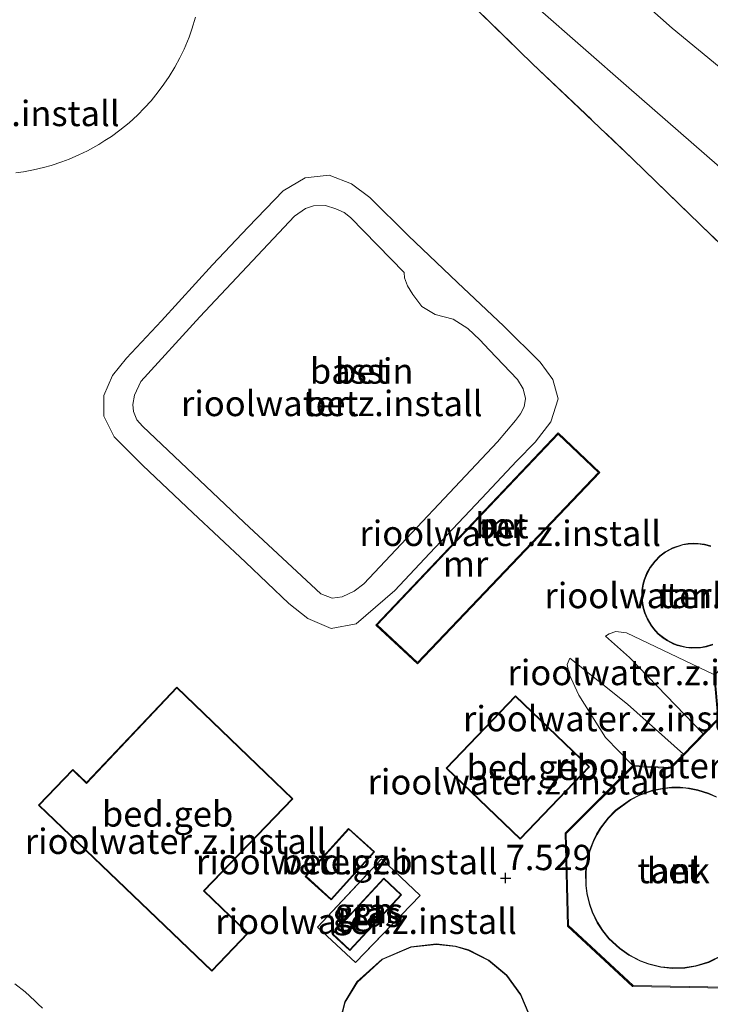
# Model space of a CAD drawing. Units: metres. Extents: x 202628 to 206293, y 474998 to 481251.
# Drawn here: x 205537 to 205605, y 476169 to 476266 of the extents above; entities that cross this region are included whole.
import ezdxf
from ezdxf.enums import TextEntityAlignment as Align

# ---------------------------------------------------------------- set-up
doc = ezdxf.new("R2010")
doc.units = ezdxf.units.M
doc.linetypes.add('IE-TERREINAFSCHEIDING', pattern=[10, 8, -2])
doc.layers.get('0').update_dxf_attribs({"lineweight": 25})
for name, color, linetype, lineweight in [('B-ME-GR-BOOM-GV-B6', 93, 'Continuous', 18), ('B-ME-GW-KRUINLIJN-L-B1', 93, 'Continuous', 18), ('B-ME-GW-TEENLIJN-L-B1', 93, 'Continuous', 18), ('B-ME-IE-GRASLAND-GV-B6', 93, 'Continuous', 18), ('B-ME-IE-GRONDWERKLIJN-GROND_INGERICHT-GV-B6', 253, 'Continuous', 18), ('B-ME-IE-TERREINAFSCHEIDING-RASTERHEKWERK-L-B1', 8, 'IE-TERREINAFSCHEIDING', 18), ('B-ME-KG-KADASTRAAL-DAKRAND-L-B1', 13, 'Continuous', 18), ('B-ME-MW-MUUR-GV-B6', 8, 'IE-TERREINAFSCHEIDING-KUNSTMATIG', 18), ('B-ME-OG-BEBOUWING-GV-B6', 173, 'Continuous', 18), ('B-ME-VH-VERH_SOORT-BETON-OVERIG-GV-B6', 8, 'IE-TERREINAFSCHEIDING-NATUURLIJK-HOUTWAL', 18)]:
    doc.layers.add(name, color=color, linetype=linetype, lineweight=lineweight)
doc.layers.add('B-ME-GW-HOOGTEPUNT-S-B1', color=10, linetype='Continuous')
doc.styles.add('NLCS-ISO', font='NLCS-ISO.TTF')
doc.linetypes.add('IE-TERREINAFSCHEIDING-KUNSTMATIG', pattern='A,4,[82,NLCS.SHX,S=0.75,R=90,X=0,Y=0],4,-2', length=10)
doc.linetypes.add('IE-TERREINAFSCHEIDING-NATUURLIJK-HOUTWAL', pattern='A,7,-1.5,[67,NLCS.SHX,S=0.75,R=45,X=0,Y=0],-1.5,7,-1.5,[70,NLCS.SHX,S=0.75,R=0,X=0,Y=0],-1.5', length=20)

# ---------------------------------------------------------------- blocks, each defined once
blk = doc.blocks.new('hoogtepunt')
for p, q in [((-0.5, 0), (0.5, 0)), ((0, 0.5), (0, -0.5))]:
    blk.add_line(p, q)

msp = doc.modelspace()

# ---------------------------------------------------------------- linework, layer by layer
at = {"layer": 'B-ME-GR-BOOM-GV-B6'}
for points in [[(205705.366, 476147.831, 7.554), (205697.767, 476155.317, 7.531), (205679.462, 476172.773, 7.601), (205670.683, 476181.184, 7.709), (205663.939, 476188.111, 7.629), (205655.531, 476195.588, 7.629), (205642.433, 476208.402, 7.619), (205629.047, 476221.155, 7.652), (205618.28, 476231.584, 7.662), (205610.488, 476239.104, 7.736), (205597.191, 476252.01, 7.909), (205587.294, 476261.407, 7.862), (205579.549, 476268.971, 8.171), (205570.245, 476277.799, 8.029), (205564.457, 476283.667, 7.998), (205557.927, 476289.88, 7.843), (205551.445, 476296.137, 7.802), (205540.715, 476306.537, 7.821), (205535.934, 476311.164, 7.728), (205535.678, 476325.13, 7.508), (205539.486, 476333.854, 7.363), (205543.238, 476333.499, 6.982)], [(205589.27, 476275.405, 6.597), (205601.08, 476264.919, 6.511), (205614.631, 476253.77, 6.029), (205620.445, 476247.986, 5.943), (205627.902, 476240.272, 5.882), (205631.291, 476236.18, 5.913), (205633.575, 476233.315, 5.979), (205637.224, 476230.006, 6.07), (205643.152, 476224.217, 5.943), (205650.918, 476217.92, 5.72), (205655.138, 476214.7, 5.553), (205659.764, 476210.329, 5.685), (205665.975, 476204.278, 5.72), (205675.398, 476194.779, 5.588)], [(205587.775, 476266.93, 7.714), (205596.81, 476259.036, 7.911), (205605.536, 476251.428, 8.14), (205612.131, 476245.435, 7.805), (205628.187, 476228.188, 8.211), (205635.209, 476221.061, 8.066), (205641.835, 476214.999, 7.668), (205643.551, 476213.871, 7.772), (205644.714, 476213.247, 7.865), (205646.233, 476212.193, 7.945), (205648.475, 476210.221, 7.966), (205655.328, 476203.983, 7.871), (205662.447, 476197.259, 8.098), (205670.412, 476189.564, 7.893), (205682.406, 476176.192, 7.262), (205691.603, 476167.82, 7.505), (205705.397, 476155.068, 7.497)], [(205705.397, 476155.068, 7.497), (205691.603, 476167.82, 7.505), (205682.406, 476176.192, 7.262), (205670.412, 476189.564, 7.893), (205662.447, 476197.259, 8.098), (205655.328, 476203.983, 7.871), (205648.475, 476210.221, 7.966), (205646.233, 476212.193, 7.945), (205644.714, 476213.247, 7.865), (205643.551, 476213.871, 7.772), (205641.835, 476214.999, 7.668), (205635.209, 476221.061, 8.066), (205628.187, 476228.188, 8.211), (205612.131, 476245.435, 7.805), (205605.536, 476251.428, 8.14), (205596.81, 476259.036, 7.911), (205587.775, 476266.93, 7.714)]]:
    msp.add_polyline3d(points, dxfattribs=at)
at = {"layer": 'B-ME-GW-KRUINLIJN-L-B1'}
for points in [[(205705.397, 476155.068, 7.497), (205691.603, 476167.82, 7.505), (205682.406, 476176.192, 7.262), (205670.412, 476189.564, 7.893), (205662.447, 476197.259, 8.098), (205655.328, 476203.983, 7.871), (205648.475, 476210.221, 7.966), (205646.233, 476212.193, 7.945), (205644.714, 476213.247, 7.865), (205643.551, 476213.871, 7.772), (205641.835, 476214.999, 7.668), (205635.209, 476221.061, 8.066), (205628.187, 476228.188, 8.211), (205612.131, 476245.435, 7.805), (205605.536, 476251.428, 8.14), (205596.81, 476259.036, 7.911), (205587.775, 476266.93, 7.714)], [(205605.192, 476201.128, 7.47), (205596.563, 476205.262, 7.573), (205595.519, 476205.377, 7.548), (205594.848, 476205.164, 7.515), (205594.507, 476204.92, 7.482)], [(205590.973, 476202.745, 7.502), (205590.71, 476202.13, 7.596), (205590.911, 476201.183, 7.584), (205591.858, 476199.085, 7.588), (205594.507, 476194.914, 7.576), (205597.207, 476192.151, 7.47)]]:
    msp.add_polyline3d(points, dxfattribs=at)
at = {"layer": 'B-ME-GW-TEENLIJN-L-B1'}
for points in [[(205583.834, 476224.108, 7.012), (205570.61, 476210.091, 7.012), (205569.671, 476209.375, 7.012), (205568.47, 476208.788, 7.012), (205567.481, 476208.68, 7.012), (205566.385, 476209.11, 7.012), (205558.8, 476216.127, 7.012), (205548.756, 476225.643, 7.012), (205548.21, 476226.253, 7.012), (205547.857, 476227.086, 7.012), (205547.793, 476227.778, 7.012), (205547.959, 476228.71, 7.012), (205548.592, 476230.055, 7.012), (205554.42, 476236.428, 7.012), (205563.784, 476246.358, 7.012), (205564.863, 476247.115, 7.012), (205565.646, 476247.378, 7.012), (205566.843, 476247.423, 7.012), (205567.87, 476247.097, 7.012), (205568.684, 476246.742, 7.012), (205569.298, 476246.23, 7.012), (205574.61, 476240.803, 7.012), (205574.636, 476240.296, 7.012), (205574.935, 476239.484, 7.012), (205575.472, 476238.644, 7.012), (205576.353, 476237.441, 7.012), (205577.655, 476236.653, 7.012), (205579.459, 476236.204, 7.012), (205580.885, 476235.292, 7.012), (205582.091, 476234.167, 7.012), (205583.017, 476233.165, 7.012), (205585.799, 476230.248, 7.012), (205586.37, 476229.333, 7.012), (205586.598, 476228.377, 7.012), (205586.455, 476227.545, 7.012), (205586.114, 476226.851, 7.012), (205585.601, 476226.19, 7.012), (205583.834, 476224.108, 7.012)], [(205594.507, 476204.92, 7.482), (205596.852, 476202.822, 6.779), (205604.146, 476195.282, 4.835)], [(205602.187, 476193.284, 4.846), (205596.679, 476198.194, 5.878), (205590.973, 476202.745, 7.502)]]:
    msp.add_polyline3d(points, dxfattribs=at)
at = {"layer": 'B-ME-IE-GRASLAND-GV-B6'}
for points in [[(205702.967, 476169.118, 5.473), (205697.062, 476174.769, 5.569), (205694.327, 476177.134, 5.592), (205689.029, 476183.852, 5.232), (205685.466, 476187.906, 5.269), (205683.53, 476189.697, 5.326), (205681.216, 476191.028, 5.397), (205678.722, 476192.581, 5.447), (205675.398, 476194.779, 5.588), (205665.975, 476204.278, 5.72), (205659.764, 476210.329, 5.685), (205655.138, 476214.7, 5.553), (205650.918, 476217.92, 5.72), (205643.152, 476224.217, 5.943), (205637.224, 476230.006, 6.07), (205633.575, 476233.315, 5.979), (205631.291, 476236.18, 5.913), (205627.902, 476240.272, 5.882), (205620.445, 476247.986, 5.943), (205614.631, 476253.77, 6.029), (205601.08, 476264.919, 6.511), (205589.27, 476275.405, 6.597)], [(205569.794, 476172.696, 7.537), (205566.049, 476176.212, 7.498), (205572.381, 476182.945, 7.522), (205576.191, 476179.328, 7.501), (205569.794, 476172.696, 7.537)], [(205574.339, 476179.401, 7.499), (205572.59, 476181.024, 7.499), (205567.485, 476175.522, 7.499), (205569.235, 476173.898, 7.499), (205574.339, 476179.401, 7.499)]]:
    msp.add_polyline3d(points, dxfattribs=at)
at = {"layer": 'B-ME-IE-GRONDWERKLIJN-GROND_INGERICHT-GV-B6'}
for points in [[(205539.486, 476333.854, 7.363), (205535.678, 476325.13, 7.508), (205535.934, 476311.164, 7.728), (205540.715, 476306.537, 7.821), (205551.445, 476296.137, 7.802), (205557.927, 476289.88, 7.843), (205564.457, 476283.667, 7.998), (205570.245, 476277.799, 8.029), (205579.549, 476268.971, 8.171), (205587.294, 476261.407, 7.862), (205597.191, 476252.01, 7.909), (205610.488, 476239.104, 7.736), (205618.28, 476231.584, 7.662), (205629.047, 476221.155, 7.652), (205642.433, 476208.402, 7.619), (205655.531, 476195.588, 7.629), (205663.939, 476188.111, 7.629), (205670.683, 476181.184, 7.709), (205679.462, 476172.773, 7.601), (205697.767, 476155.317, 7.531), (205705.366, 476147.831, 7.554)], [(205536.259, 476250.645, 7.553), (205537.015, 476250.752, 7.553), (205537.982, 476250.931, 7.553), (205538.967, 476251.161, 7.553), (205539.728, 476251.374, 7.553), (205540.81, 476251.73, 7.553), (205541.526, 476252.003, 7.553), (205542.477, 476252.412, 7.553), (205543.316, 476252.82, 7.553), (205544.457, 476253.452, 7.553), (205545.056, 476253.823, 7.553), (205545.691, 476254.247, 7.553), (205546.527, 476254.858, 7.553), (205547.431, 476255.593, 7.553), (205548.253, 476256.34, 7.553), (205548.96, 476257.05, 7.553), (205549.607, 476257.763, 7.553), (205550.316, 476258.627, 7.553), (205550.885, 476259.393, 7.553), (205551.392, 476260.144, 7.553), (205551.95, 476261.06, 7.553), (205552.455, 476261.991, 7.553), (205552.872, 476262.857, 7.553), (205553.365, 476264.038, 7.553), (205553.65, 476264.83, 7.553), (205554.01, 476266.008, 7.553)], [(205567.393, 476205.682, 8.147), (205569.882, 476206.151, 8.19), (205573.682, 476209.425, 8.171), (205577.122, 476213.091, 8.166), (205582.259, 476218.498, 8.218), (205585.746, 476222.224, 8.163), (205587.546, 476224.065, 8.208), (205589.11, 476226.06, 8.198), (205589.819, 476228.355, 8.196), (205589.28, 476230.258, 8.211), (205588.039, 476231.956, 8.149), (205584.437, 476235.499, 8.149), (205579.887, 476239.837, 8.157), (205575.017, 476244.475, 8.129), (205571.204, 476248.2, 8.149), (205569.39, 476249.568, 8.132), (205567.191, 476250.431, 8.147), (205564.832, 476250.169, 8.134), (205562.663, 476248.864, 8.092), (205559.189, 476245.274, 8.147), (205555.679, 476241.558, 8.184), (205550.644, 476236.048, 8.136), (205547.196, 476232.359, 8.139), (205545.795, 476230.659, 8.154), (205544.948, 476228.672, 8.168), (205544.953, 476226.641, 8.221), (205545.976, 476224.604, 8.262), (205548.807, 476221.751, 8.245), (205553.736, 476217.103, 8.205), (205558.951, 476212.231, 8.228), (205563.209, 476208.132, 8.168), (205565.109, 476206.655, 8.173), (205567.393, 476205.682, 8.147)], [(205593.935, 476221.07, 7.538), (205589.809, 476224.981, 8.313), (205571.803, 476206.018, 8.235), (205575.914, 476202.192, 7.538), (205593.935, 476221.07, 7.538)], [(205604.908, 476213.822, 7.71), (205604.272, 476213.992, 7.71), (205603.634, 476214.08, 7.71), (205603.193, 476214.094, 7.71), (205602.666, 476214.062, 7.71), (205602.135, 476213.974, 7.71), (205601.099, 476213.628, 7.71), (205600.393, 476213.238, 7.71), (205599.869, 476212.842, 7.71), (205599.355, 476212.333, 7.71), (205598.897, 476211.728, 7.71), (205598.548, 476211.097, 7.71), (205598.323, 476210.525, 7.71), (205598.191, 476210.046, 7.71), (205598.095, 476209.466, 7.71), (205598.067, 476208.749, 7.71), (205598.122, 476208.141, 7.71), (205598.222, 476207.645, 7.71), (205598.353, 476207.208, 7.71), (205598.596, 476206.626, 7.71), (205598.963, 476205.995, 7.71), (205599.225, 476205.642, 7.71), (205599.672, 476205.159, 7.71), (205600.179, 476204.734, 7.71), (205600.62, 476204.443, 7.71), (205601.224, 476204.139, 7.71), (205601.566, 476204.008, 7.71), (205602.455, 476203.789, 7.71), (205602.946, 476203.736, 7.71), (205603.863, 476203.764, 7.71), (205604.464, 476203.872, 7.71), (205605.101, 476204.07, 7.71)], [(205605.192, 476201.128, 7.47), (205596.563, 476205.262, 7.573), (205595.519, 476205.377, 7.548), (205594.848, 476205.164, 7.515), (205594.507, 476204.92, 7.482), (205596.852, 476202.822, 6.779), (205604.146, 476195.282, 4.835), (205602.187, 476193.284, 4.846), (205596.679, 476198.194, 5.878), (205590.973, 476202.745, 7.502), (205590.71, 476202.13, 7.596), (205590.911, 476201.183, 7.584), (205591.858, 476199.085, 7.588), (205594.507, 476194.914, 7.576), (205597.207, 476192.151, 7.47), (205590.517, 476185.491, 7.47), (205590.745, 476176.308, 7.47), (205597.173, 476170.334, 7.47), (205606.484, 476170.167, 7.47)], [(205604.146, 476195.282, 4.835), (205596.852, 476202.822, 6.779), (205594.507, 476204.92, 7.482), (205594.848, 476205.164, 7.515), (205595.519, 476205.377, 7.548), (205596.563, 476205.262, 7.573), (205605.192, 476201.128, 7.47), (205605.588, 476196.754, 5.382), (205604.146, 476195.282, 4.835)], [(205597.207, 476192.151, 7.47), (205594.507, 476194.914, 7.576), (205591.858, 476199.085, 7.588), (205590.911, 476201.183, 7.584), (205590.71, 476202.13, 7.596), (205590.973, 476202.745, 7.502), (205596.679, 476198.194, 5.878), (205602.187, 476193.284, 4.846), (205600.897, 476191.967, 5.316), (205597.207, 476192.151, 7.47)], [(205559.211, 476175.598, 7.776), (205554.863, 476179.778, 7.776), (205563.605, 476188.867, 7.776), (205552.14, 476199.895, 7.776), (205543.231, 476190.46, 7.776), (205541.865, 476191.76, 7.776), (205538.495, 476188.243, 7.776), (205555.612, 476171.842, 7.776), (205559.211, 476175.598, 7.776)], [(205586.08, 476184.876, 7.608), (205592.925, 476192.019, 7.608), (205585.594, 476199.043, 7.608), (205578.749, 476191.9, 7.608), (205586.08, 476184.876, 7.608)], [(205571.668, 476183.633, 7.71), (205569.122, 476185.939, 7.71), (205564.841, 476181.213, 7.71), (205567.387, 476178.906, 7.71), (205571.668, 476183.633, 7.71)], [(205569.794, 476172.696, 7.537), (205576.191, 476179.328, 7.501), (205572.381, 476182.945, 7.522), (205566.049, 476176.212, 7.498), (205569.794, 476172.696, 7.537)], [(205586.963, 476167.61, 7.517), (205586.146, 476169.54, 7.517), (205584.755, 476171.45, 7.517), (205582.97, 476172.954, 7.517), (205580.979, 476173.954, 7.517), (205579.672, 476174.331, 7.517), (205577.81, 476174.547, 7.517), (205575.277, 476174.263, 7.517), (205572.423, 476173.047, 7.517), (205569.946, 476170.811, 7.517), (205568.743, 476168.829, 7.517), (205567.899, 476165.548, 7.517)], [(205538.877, 476168.205, 7.481), (205538.437, 476168.644, 7.481), (205538.134, 476168.934, 7.481), (205537.156, 476169.81, 7.481), (205536.164, 476170.613, 7.481)]]:
    msp.add_polyline3d(points, dxfattribs=at)
at = {"layer": 'B-ME-IE-TERREINAFSCHEIDING-RASTERHEKWERK-L-B1'}
for points in [[(205579.549, 476268.971, 8.171), (205587.294, 476261.407, 7.862), (205597.191, 476252.01, 7.909), (205610.488, 476239.104, 7.736), (205618.28, 476231.584, 7.662), (205629.047, 476221.155, 7.652), (205642.433, 476208.402, 7.619), (205655.531, 476195.588, 7.629), (205663.939, 476188.111, 7.629), (205670.683, 476181.184, 7.709), (205679.462, 476172.773, 7.601), (205697.767, 476155.317, 7.531), (205705.366, 476147.831, 7.554)], [(205567.393, 476205.682, 8.147), (205569.882, 476206.151, 8.19), (205573.682, 476209.425, 8.171), (205577.122, 476213.091, 8.166), (205582.259, 476218.498, 8.218), (205585.746, 476222.224, 8.163), (205587.546, 476224.065, 8.208), (205589.11, 476226.06, 8.198), (205589.819, 476228.355, 8.196), (205589.28, 476230.258, 8.211), (205588.039, 476231.956, 8.149), (205584.437, 476235.499, 8.149), (205579.887, 476239.837, 8.157), (205575.017, 476244.475, 8.129), (205571.204, 476248.2, 8.149), (205569.39, 476249.568, 8.132), (205567.191, 476250.431, 8.147), (205564.832, 476250.169, 8.134), (205562.663, 476248.864, 8.092), (205559.189, 476245.274, 8.147), (205555.679, 476241.558, 8.184), (205550.644, 476236.048, 8.136), (205547.196, 476232.359, 8.139), (205545.795, 476230.659, 8.154), (205544.948, 476228.672, 8.168), (205544.953, 476226.641, 8.221), (205545.976, 476224.604, 8.262), (205548.807, 476221.751, 8.245), (205553.736, 476217.103, 8.205), (205558.951, 476212.231, 8.228), (205563.209, 476208.132, 8.168), (205565.109, 476206.655, 8.173), (205567.393, 476205.682, 8.147)], [(205569.794, 476172.696, 7.537), (205566.049, 476176.212, 7.498), (205572.381, 476182.945, 7.522), (205576.191, 476179.328, 7.501), (205569.794, 476172.696, 7.537)]]:
    msp.add_polyline3d(points, dxfattribs=at)
at = {"layer": 'B-ME-KG-KADASTRAAL-DAKRAND-L-B1'}
for points in [[(205605.084, 476204.117, 14.273), (205604.452, 476203.921, 14.268), (205603.858, 476203.814, 14.263), (205602.948, 476203.786, 14.257), (205602.464, 476203.838, 14.253), (205601.581, 476204.056, 14.247), (205601.244, 476204.185, 14.245), (205600.645, 476204.487, 14.241), (205600.209, 476204.774, 14.239), (205599.706, 476205.196, 14.236), (205599.264, 476205.674, 14.234), (205599.005, 476206.023, 14.232), (205598.641, 476206.648, 14.231), (205598.4, 476207.225, 14.23), (205598.271, 476207.657, 14.23), (205598.172, 476208.148, 14.231), (205598.118, 476208.751, 14.231), (205598.145, 476209.461, 14.233), (205598.24, 476210.035, 14.235), (205598.37, 476210.509, 14.236), (205598.594, 476211.075, 14.239), (205598.939, 476211.701, 14.243), (205599.392, 476212.3, 14.247), (205599.902, 476212.804, 14.252), (205600.421, 476213.196, 14.256), (205601.119, 476213.582, 14.262), (205602.147, 476213.925, 14.27), (205602.672, 476214.012, 14.274), (205603.193, 476214.044, 14.278), (205603.63, 476214.03, 14.281)], [(205603.63, 476214.03, 14.281), (205604.263, 476213.943, 14.285), (205604.892, 476213.774, 14.29)], [(205552.141, 476199.824, 13.358), (205563.535, 476188.866, 13.374), (205554.793, 476179.777, 13.365), (205559.141, 476175.597, 12.108), (205555.611, 476171.912, 12.151), (205538.566, 476188.245, 12.172), (205541.868, 476191.691, 12.149), (205543.234, 476190.39, 13.258), (205552.141, 476199.824, 13.358)], [(205592.854, 476192.017, 12.297), (205586.079, 476184.946, 12.26), (205578.82, 476191.902, 12.31), (205585.595, 476198.973, 12.285), (205592.854, 476192.017, 12.297)], [(205605.963, 476173.4, 15.429), (205604.67, 476172.774, 15.426), (205603.398, 476172.388, 15.424), (205602.33, 476172.216, 15.421), (205601.124, 476172.178, 15.419), (205599.956, 476172.299, 15.416), (205598.783, 476172.583, 15.414), (205597.964, 476172.885, 15.412), (205596.835, 476173.465, 15.409), (205595.901, 476174.119, 15.407), (205594.863, 476175.094, 15.405), (205594.245, 476175.857, 15.404), (205593.724, 476176.667, 15.402), (205593.22, 476177.702, 15.401), (205592.951, 476178.456, 15.401), (205592.693, 476179.529, 15.4), (205592.592, 476180.304, 15.4), (205592.578, 476181.652, 15.4), (205592.722, 476182.76, 15.4), (205592.974, 476183.75, 15.4), (205593.345, 476184.721, 15.401), (205593.657, 476185.346, 15.402), (205594.022, 476185.953, 15.403), (205594.783, 476186.949, 15.404), (205595.525, 476187.696, 15.406), (205597.006, 476188.768, 15.409), (205597.895, 476189.217, 15.411), (205599.146, 476189.656, 15.414), (205600.282, 476189.883, 15.416), (205601.061, 476189.952, 15.418), (205601.867, 476189.951, 15.419), (205602.426, 476189.907, 15.421), (205602.788, 476189.86, 15.421)], [(205602.788, 476189.86, 15.421), (205603.612, 476189.694, 15.423), (205604.655, 476189.364, 15.426), (205605.443, 476189.015, 15.427)], [(205571.598, 476183.629, 9.999), (205567.384, 476178.977, 10.045), (205564.912, 476181.216, 10.061), (205569.126, 476185.868, 10.026), (205571.598, 476183.629, 9.999)], [(205574.269, 476179.398, 8.984), (205569.232, 476173.969, 8.84), (205567.556, 476175.525, 8.828), (205572.593, 476180.954, 8.868), (205574.269, 476179.398, 8.984)], [(205567.949, 476165.544, 10.332), (205568.789, 476168.809, 10.319), (205569.985, 476170.779, 10.306), (205572.45, 476173.004, 10.286), (205575.29, 476174.214, 10.266), (205577.81, 476174.497, 10.25), (205579.662, 476174.282, 10.239), (205580.96, 476173.907, 10.233)], [(205580.96, 476173.907, 10.233), (205582.942, 476172.912, 10.223), (205584.718, 476171.416, 10.217), (205586.102, 476169.515, 10.213), (205586.915, 476167.596, 10.213)]]:
    msp.add_polyline3d(points, dxfattribs=at)
at = {"layer": 'B-ME-MW-MUUR-GV-B6'}
for points in [[(205589.809, 476224.981, 8.313), (205593.935, 476221.07, 7.538), (205575.914, 476202.192, 7.538), (205571.803, 476206.018, 8.235), (205589.809, 476224.981, 8.313)], [(205571.945, 476206.022, 8.677), (205575.91, 476202.332, 8.695), (205593.793, 476221.066, 8.757), (205589.813, 476224.84, 8.691), (205571.945, 476206.022, 8.677)], [(205605.692, 476196.717, 8.115), (205600.937, 476191.865, 8.193), (205597.246, 476192.049, 8.226), (205590.618, 476185.45, 8.202), (205590.844, 476176.353, 8.181), (205597.213, 476170.433, 8.169), (205606.442, 476170.268, 8.086)], [(205597.207, 476192.151, 7.47), (205600.897, 476191.967, 5.316), (205602.187, 476193.284, 4.846), (205604.146, 476195.282, 4.835), (205605.588, 476196.754, 5.382)], [(205606.484, 476170.167, 7.47), (205597.173, 476170.334, 7.47), (205590.745, 476176.308, 7.47), (205590.517, 476185.491, 7.47), (205597.207, 476192.151, 7.47)]]:
    msp.add_polyline3d(points, dxfattribs=at)
at = {"layer": 'B-ME-OG-BEBOUWING-GV-B6'}
for points in [[(205554.01, 476266.008, 7.553), (205553.65, 476264.83, 7.553), (205553.365, 476264.038, 7.553), (205552.872, 476262.857, 7.553), (205552.455, 476261.991, 7.553), (205551.95, 476261.06, 7.553), (205551.392, 476260.144, 7.553), (205550.885, 476259.393, 7.553), (205550.316, 476258.627, 7.553), (205549.607, 476257.763, 7.553), (205548.96, 476257.05, 7.553), (205548.253, 476256.34, 7.553), (205547.431, 476255.593, 7.553), (205546.527, 476254.858, 7.553), (205545.691, 476254.247, 7.553), (205545.056, 476253.823, 7.553), (205544.457, 476253.452, 7.553), (205543.316, 476252.82, 7.553), (205542.477, 476252.412, 7.553), (205541.526, 476252.003, 7.553), (205540.81, 476251.73, 7.553), (205539.728, 476251.374, 7.553), (205538.967, 476251.161, 7.553), (205537.982, 476250.931, 7.553), (205537.015, 476250.752, 7.553), (205536.259, 476250.645, 7.553)], [(205583.834, 476224.108, 7.012), (205570.61, 476210.091, 7.012), (205569.671, 476209.375, 7.012), (205568.47, 476208.788, 7.012), (205567.481, 476208.68, 7.012), (205566.385, 476209.11, 7.012), (205558.8, 476216.127, 7.012), (205548.756, 476225.643, 7.012), (205548.21, 476226.253, 7.012), (205547.857, 476227.086, 7.012), (205547.793, 476227.778, 7.012), (205547.959, 476228.71, 7.012), (205548.592, 476230.055, 7.012), (205554.42, 476236.428, 7.012), (205563.784, 476246.358, 7.012), (205564.863, 476247.115, 7.012), (205565.646, 476247.378, 7.012), (205566.843, 476247.423, 7.012), (205567.87, 476247.097, 7.012), (205568.684, 476246.742, 7.012), (205569.298, 476246.23, 7.012), (205574.61, 476240.803, 7.012), (205574.636, 476240.296, 7.012), (205574.935, 476239.484, 7.012), (205575.472, 476238.644, 7.012), (205576.353, 476237.441, 7.012), (205577.655, 476236.653, 7.012), (205579.459, 476236.204, 7.012), (205580.885, 476235.292, 7.012), (205582.091, 476234.167, 7.012), (205583.017, 476233.165, 7.012), (205585.799, 476230.248, 7.012), (205586.37, 476229.333, 7.012), (205586.598, 476228.377, 7.012), (205586.455, 476227.545, 7.012), (205586.114, 476226.851, 7.012), (205585.601, 476226.19, 7.012), (205583.834, 476224.108, 7.012)], [(205605.101, 476204.07, 7.71), (205604.464, 476203.872, 7.71), (205603.863, 476203.764, 7.71), (205602.946, 476203.736, 7.71), (205602.455, 476203.789, 7.71), (205601.566, 476204.008, 7.71), (205601.224, 476204.139, 7.71), (205600.62, 476204.443, 7.71), (205600.179, 476204.734, 7.71), (205599.672, 476205.159, 7.71), (205599.225, 476205.642, 7.71), (205598.963, 476205.995, 7.71), (205598.596, 476206.626, 7.71), (205598.353, 476207.208, 7.71), (205598.222, 476207.645, 7.71), (205598.122, 476208.141, 7.71), (205598.067, 476208.749, 7.71), (205598.095, 476209.466, 7.71), (205598.191, 476210.046, 7.71), (205598.323, 476210.525, 7.71), (205598.548, 476211.097, 7.71), (205598.897, 476211.728, 7.71), (205599.355, 476212.333, 7.71), (205599.869, 476212.842, 7.71), (205600.393, 476213.238, 7.71), (205601.099, 476213.628, 7.71), (205602.135, 476213.974, 7.71), (205602.666, 476214.062, 7.71), (205603.193, 476214.094, 7.71), (205603.634, 476214.08, 7.71)], [(205603.634, 476214.08, 7.71), (205604.272, 476213.992, 7.71), (205604.908, 476213.822, 7.71)], [(205552.14, 476199.895, 7.776), (205563.605, 476188.867, 7.776), (205554.863, 476179.778, 7.776), (205559.211, 476175.598, 7.776), (205555.612, 476171.842, 7.776), (205538.495, 476188.243, 7.776), (205541.865, 476191.76, 7.776), (205543.231, 476190.46, 7.776), (205552.14, 476199.895, 7.776)], [(205592.925, 476192.019, 7.608), (205586.08, 476184.876, 7.608), (205578.749, 476191.9, 7.608), (205585.594, 476199.043, 7.608), (205592.925, 476192.019, 7.608)], [(205605.988, 476173.357, 8.133), (205604.688, 476172.728, 8.133), (205603.409, 476172.339, 8.133), (205602.335, 476172.166, 8.133), (205601.122, 476172.128, 8.133), (205599.948, 476172.25, 8.133), (205598.769, 476172.535, 8.133), (205597.944, 476172.84, 8.133), (205596.809, 476173.422, 8.133), (205595.869, 476174.08, 8.133), (205594.826, 476175.06, 8.133), (205594.204, 476175.828, 8.133), (205593.68, 476176.642, 8.133), (205593.174, 476177.683, 8.133), (205592.903, 476178.441, 8.133), (205592.644, 476179.52, 8.133), (205592.542, 476180.3, 8.133), (205592.528, 476181.655, 8.133), (205592.673, 476182.77, 8.133), (205592.926, 476183.765, 8.133), (205593.299, 476184.741, 8.133), (205593.613, 476185.37, 8.133), (205593.98, 476185.981, 8.133), (205594.745, 476186.982, 8.133), (205595.492, 476187.735, 8.133), (205596.98, 476188.811, 8.133), (205597.875, 476189.263, 8.133), (205599.132, 476189.704, 8.133), (205600.275, 476189.932, 8.133), (205601.058, 476190.002, 8.133), (205601.869, 476190.001, 8.133), (205602.431, 476189.957, 8.133), (205602.796, 476189.909, 8.133)], [(205602.796, 476189.909, 8.133), (205603.624, 476189.743, 8.133), (205604.673, 476189.411, 8.133), (205605.466, 476189.06, 8.133)], [(205571.668, 476183.633, 7.71), (205567.387, 476178.906, 7.71), (205564.841, 476181.213, 7.71), (205569.122, 476185.939, 7.71), (205571.668, 476183.633, 7.71)], [(205574.339, 476179.401, 7.499), (205569.235, 476173.898, 7.499), (205567.485, 476175.522, 7.499), (205572.59, 476181.024, 7.499), (205574.339, 476179.401, 7.499)], [(205567.899, 476165.548, 7.517), (205568.743, 476168.829, 7.517), (205569.946, 476170.811, 7.517), (205572.423, 476173.047, 7.517), (205575.277, 476174.263, 7.517), (205577.81, 476174.547, 7.517), (205579.672, 476174.331, 7.517), (205580.979, 476173.954, 7.517)], [(205580.979, 476173.954, 7.517), (205582.97, 476172.954, 7.517), (205584.755, 476171.45, 7.517), (205586.146, 476169.54, 7.517), (205586.963, 476167.61, 7.517)], [(205536.164, 476170.613, 7.481), (205537.156, 476169.81, 7.481), (205538.134, 476168.934, 7.481), (205538.437, 476168.644, 7.481), (205538.877, 476168.205, 7.481)]]:
    msp.add_polyline3d(points, dxfattribs=at)
at = {"layer": 'B-ME-VH-VERH_SOORT-BETON-OVERIG-GV-B6'}
for points in [[(205567.393, 476205.682, 8.147), (205565.109, 476206.655, 8.173), (205563.209, 476208.132, 8.168), (205558.951, 476212.231, 8.228), (205553.736, 476217.103, 8.205), (205548.807, 476221.751, 8.245), (205545.976, 476224.604, 8.262), (205544.953, 476226.641, 8.221), (205544.948, 476228.672, 8.168), (205545.795, 476230.659, 8.154), (205547.196, 476232.359, 8.139), (205550.644, 476236.048, 8.136), (205555.679, 476241.558, 8.184), (205559.189, 476245.274, 8.147), (205562.663, 476248.864, 8.092), (205564.832, 476250.169, 8.134), (205567.191, 476250.431, 8.147), (205569.39, 476249.568, 8.132), (205571.204, 476248.2, 8.149), (205575.017, 476244.475, 8.129), (205579.887, 476239.837, 8.157), (205584.437, 476235.499, 8.149), (205588.039, 476231.956, 8.149), (205589.28, 476230.258, 8.211), (205589.819, 476228.355, 8.196), (205589.11, 476226.06, 8.198), (205587.546, 476224.065, 8.208), (205585.746, 476222.224, 8.163), (205582.259, 476218.498, 8.218), (205577.122, 476213.091, 8.166), (205573.682, 476209.425, 8.171), (205569.882, 476206.151, 8.19), (205567.393, 476205.682, 8.147)], [(205583.834, 476224.108, 7.012), (205585.601, 476226.19, 7.012), (205586.114, 476226.851, 7.012), (205586.455, 476227.545, 7.012), (205586.598, 476228.377, 7.012), (205586.37, 476229.333, 7.012), (205585.799, 476230.248, 7.012), (205583.017, 476233.165, 7.012), (205582.091, 476234.167, 7.012), (205580.885, 476235.292, 7.012), (205579.459, 476236.204, 7.012), (205577.655, 476236.653, 7.012), (205576.353, 476237.441, 7.012), (205575.472, 476238.644, 7.012), (205574.935, 476239.484, 7.012), (205574.636, 476240.296, 7.012), (205574.61, 476240.803, 7.012), (205569.298, 476246.23, 7.012), (205568.684, 476246.742, 7.012), (205567.87, 476247.097, 7.012), (205566.843, 476247.423, 7.012), (205565.646, 476247.378, 7.012), (205564.863, 476247.115, 7.012), (205563.784, 476246.358, 7.012), (205554.42, 476236.428, 7.012), (205548.592, 476230.055, 7.012), (205547.959, 476228.71, 7.012), (205547.793, 476227.778, 7.012), (205547.857, 476227.086, 7.012), (205548.21, 476226.253, 7.012), (205548.756, 476225.643, 7.012), (205558.8, 476216.127, 7.012), (205566.385, 476209.11, 7.012), (205567.481, 476208.68, 7.012), (205568.47, 476208.788, 7.012), (205569.671, 476209.375, 7.012), (205570.61, 476210.091, 7.012), (205583.834, 476224.108, 7.012)], [(205589.813, 476224.84, 8.691), (205593.793, 476221.066, 8.757), (205575.91, 476202.332, 8.695), (205571.945, 476206.022, 8.677), (205589.813, 476224.84, 8.691)], [(205623.261, 476187.86, 8.106), (205622.803, 476188.283, 7.907), (205610.219, 476174.671, 8.094), (205615.428, 476169.855, 8.1), (205614.554, 476168.966, 8.096), (205609.695, 476173.67, 8.09), (205606.442, 476170.268, 8.086), (205597.213, 476170.433, 8.169), (205590.844, 476176.353, 8.181), (205590.618, 476185.45, 8.202), (205597.246, 476192.049, 8.226), (205600.937, 476191.865, 8.193), (205605.692, 476196.717, 8.115), (205605.296, 476201.092, 8.111), (205611.461, 476207.617, 8.247), (205620.52, 476207.33, 8.148), (205626.795, 476201.819, 8.144), (205627.52, 476192.315, 8.111), (205623.261, 476187.86, 8.106)], [(205602.796, 476189.909, 8.133), (205602.431, 476189.957, 8.133), (205601.869, 476190.001, 8.133), (205601.058, 476190.002, 8.133), (205600.275, 476189.932, 8.133), (205599.132, 476189.704, 8.133), (205597.875, 476189.263, 8.133), (205596.98, 476188.811, 8.133), (205595.492, 476187.735, 8.133), (205594.745, 476186.982, 8.133), (205593.98, 476185.981, 8.133), (205593.613, 476185.37, 8.133), (205593.299, 476184.741, 8.133), (205592.926, 476183.765, 8.133), (205592.673, 476182.77, 8.133), (205592.528, 476181.655, 8.133), (205592.542, 476180.3, 8.133), (205592.644, 476179.52, 8.133), (205592.903, 476178.441, 8.133), (205593.174, 476177.683, 8.133), (205593.68, 476176.642, 8.133), (205594.204, 476175.828, 8.133), (205594.826, 476175.06, 8.133), (205595.869, 476174.08, 8.133), (205596.809, 476173.422, 8.133), (205597.944, 476172.84, 8.133), (205598.769, 476172.535, 8.133), (205599.948, 476172.25, 8.133), (205601.122, 476172.128, 8.133), (205602.335, 476172.166, 8.133), (205603.409, 476172.339, 8.133), (205604.688, 476172.728, 8.133), (205605.988, 476173.357, 8.133)], [(205605.466, 476189.06, 8.133), (205604.673, 476189.411, 8.133), (205603.624, 476189.743, 8.133), (205602.796, 476189.909, 8.133)]]:
    msp.add_polyline3d(points, dxfattribs=at)

# ---------------------------------------------------------------- block references
at = {"layer": 'B-ME-GW-HOOGTEPUNT-S-B1', "rotation": 90}
msp.add_blockref('hoogtepunt', (205584.633, 476181.045, 7.529), dxfattribs=at)
msp.add_blockref('hoogtepunt', (205584.633, 476181.045, 7.529), dxfattribs=at)

# ---------------------------------------------------------------- texts
at = {"layer": 'B-ME-GW-HOOGTEPUNT-S-B1', "ltscale": 0.2, "style": 'NLCS-ISO'}
msp.add_text('7.529', height=2.5, dxfattribs=at).set_placement((205584.633, 476181.045, 7.529), align=Align.BOTTOM_LEFT)
msp.add_text('7.529', height=2.5, dxfattribs=at).set_placement((205584.633, 476181.045, 7.529), align=Align.BOTTOM_LEFT)
at = {"layer": 'B-ME-IE-GRASLAND-GV-B6', "ltscale": 0.2, "style": 'NLCS-ISO'}
for p in [(205570.912, 476177.461), (205571.12, 476177.8205)]:
    msp.add_text('gras', height=2.5, dxfattribs=at).set_placement(p, align=Align.MIDDLE_CENTER)
at = {"layer": 'B-ME-IE-GRONDWERKLIJN-GROND_INGERICHT-GV-B6', "ltscale": 0.2, "style": 'NLCS-ISO'}
for p in [(205531.6074, 476256.506), (205567.4571, 476227.8842), (205585.0792, 476215.0662), (205603.3566, 476208.9289), (205599.7068, 476201.3323), (205595.3136, 476196.7804), (205604.3931, 476192.1356), (205585.8856, 476190.5428), (205552.0259, 476184.6712), (205568.9372, 476182.6648), (205570.8418, 476176.7754)]:
    msp.add_text('rioolwater.z.install', height=2.5, dxfattribs=at).set_placement(p, align=Align.MIDDLE_CENTER)
at = {"layer": 'B-ME-MW-MUUR-GV-B6', "ltscale": 0.2, "style": 'NLCS-ISO'}
for p in [(205584.254, 476215.8484), (205580.6812, 476212.0564)]:
    msp.add_text('mr', height=2.5, dxfattribs=at).set_placement(p, align=Align.MIDDLE_CENTER)
at = {"layer": 'B-ME-OG-BEBOUWING-GV-B6', "ltscale": 0.2, "style": 'NLCS-ISO'}
for s, p in [('bassin', (205570.4134, 476231.0888)), ('tank', (205603.3325, 476208.9338)), ('bed.geb', (205587.2546, 476191.9714)), ('bed.geb', (205551.2402, 476187.3709)), ('bed.geb', (205568.9372, 476182.6648)), ('tank', (205601.2163, 476181.7854)), ('gh', (205571.5976, 476177.8492))]:
    msp.add_text(s, height=2.5, dxfattribs=at).set_placement(p, align=Align.MIDDLE_CENTER)
at = {"layer": 'B-ME-VH-VERH_SOORT-BETON-OVERIG-GV-B6', "ltscale": 0.2, "style": 'NLCS-ISO'}
for p in [(205570.4134, 476231.0888), (205567.4571, 476227.8842), (205584.2548, 476215.82), (205601.2163, 476181.7854)]:
    msp.add_text('bet', height=2.5, dxfattribs=at).set_placement(p, align=Align.MIDDLE_CENTER)

doc.saveas('drawing.dxf')
